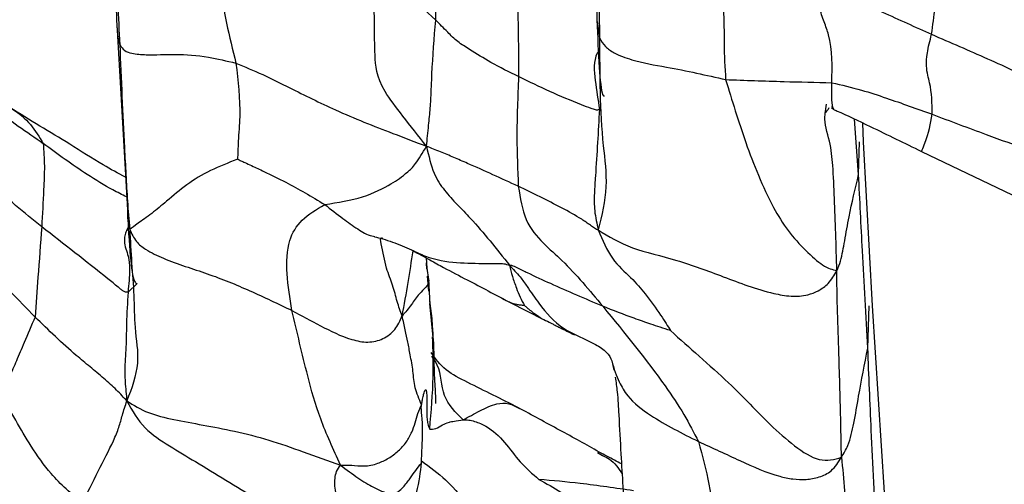
# Model space of a CAD drawing. Units: millimetres. Extents: x -1277 to 1938, y -1947 to 1196.
# Drawn here: x 168 to 191, y -1880 to -1869 of the extents above; entities that cross this region are included whole.
import ezdxf

# ---------------------------------------------------------------- set-up
doc = ezdxf.new("R2010")
doc.units = ezdxf.units.MM

msp = doc.modelspace()

# ---------------------------------------------------------------- linework, layer by layer
at = {"color": 7, "linetype": 'Continuous', "lineweight": 25}
for p, q in [((170.216, -1865.008), (170.386, -1869.38)), ((181.528, -1869.232), (181.585, -1869.615)), ((170.393, -1869.433), (170.627, -1873.606)), ((186.822, -1871.372), (186.852, -1871.155)), ((186.965, -1871.227), (187.01, -1871.27)), ((187.596, -1872.784), (187.499, -1871.497)), ((187.711, -1872.025), (187.692, -1871.588)), ((187.596, -1872.784), (187.615, -1872.022)), ((187.918, -1875.832), (187.711, -1872.025)), ((189.052, -1872.246), (191.5, -1873.418)), ((177.557, -1874.715), (177.574, -1874.958)), ((177.577, -1874.975), (177.57, -1874.834)), ((177.574, -1874.958), (177.617, -1875.216)), ((177.622, -1875.493), (177.591, -1875.144)), ((177.662, -1875.943), (177.622, -1875.214)), ((170.853, -1875.312), (170.642, -1875.509)), ((177.722, -1876.562), (177.649, -1875.773)), ((179.493, -1875.746), (180.3, -1876.153)), ((187.809, -1876.812), (187.84, -1875.826)), ((188.198, -1880.163), (187.918, -1875.832)), ((181.869, -1877.109), (181.914, -1877.318)), ((181.534, -1879.235), (181.656, -1879.301))]:
    msp.add_line(p, q, dxfattribs=at)
for points, knots in [([(177.783, -1869.2), (177.55, -1868.989), (177.064, -1868.549), (176.999, -1867.941), (177.069, -1867.176), (176.984, -1865.863), (176.946, -1864.777), (176.921, -1864.081)], [0, 0, 0, 0, 0.0950746, 0.1987782, 0.3051452, 0.5546183, 1, 1, 1, 1]), ([(181.343, -1864.637), (181.374, -1865.336), (181.436, -1866.734), (181.494, -1868.4), (181.523, -1869.234)], [0, 0, 0, 0, 0.499901, 1, 1, 1, 1]), ([(181.434, -1865.039), (181.474, -1865.901), (181.545, -1867.441), (181.573, -1868.951), (181.585, -1869.615)], [0, 0, 0, 0, 0.559909, 1, 1, 1, 1]), ([(170.258, -1865.311), (170.29, -1866.158), (170.346, -1867.67), (170.418, -1869.131), (170.45, -1869.773)], [0, 0, 0, 0, 0.559988, 1, 1, 1, 1]), ([(177.568, -1872.128), (177.381, -1871.89), (177.022, -1871.433), (176.407, -1870.627), (176.356, -1869.743), (176.364, -1868.153), (176.287, -1866.743), (176.235, -1865.805)], [0, 0, 0, 0, 0.064304, 0.123377, 0.245809, 0.498095, 1, 1, 1, 1]), ([(172.472, -1865.968), (172.53, -1866.448), (172.625, -1867.239), (172.765, -1868.336), (172.917, -1869.277), (173.069, -1869.892), (173.146, -1870.2)], [0, 0, 0, 0, 0.339886, 0.560093, 0.780128, 1, 1, 1, 1]), ([(177.783, -1869.2), (177.782, -1868.96), (177.781, -1868.481), (177.558, -1867.88), (177.422, -1867.353), (177.363, -1866.982), (177.322, -1866.816), (177.298, -1866.733), (177.273, -1866.648), (177.268, -1866.623), (177.265, -1866.608)], [0, 0, 0, 0, 0.246361, 0.49184, 0.739542, 0.864436, 0.895558, 0.926617, 0.958599, 1, 1, 1, 1]), ([(183.938, -1866.909), (184.172, -1867.592), (184.499, -1868.543), (184.462, -1869.743), (184.494, -1870.302), (184.51, -1870.581)], [0, 0, 0, 0, 0.56014, 0.780257, 1, 1, 1, 1]), ([(189.29, -1869.531), (189.318, -1869.323), (189.374, -1868.907), (189.466, -1868.179), (189.521, -1867.651), (189.555, -1867.328)], [0, 0, 0, 0, 0.281048, 0.560902, 1, 1, 1, 1]), ([(179.664, -1868.369), (179.672, -1868.57), (179.685, -1868.929), (179.701, -1869.678), (179.705, -1870.187), (179.707, -1870.513)], [0, 0, 0, 0, 0.315676, 0.56281, 1, 1, 1, 1]), ([(186.971, -1870.654), (186.984, -1870.278), (187, -1869.802), (186.802, -1869.257), (186.666, -1868.899), (186.68, -1868.522), (186.687, -1868.326)], [0, 0, 0, 0, 0.55359, 0.699283, 0.843811, 1, 1, 1, 1]), ([(186.687, -1868.326), (186.777, -1868.382), (186.943, -1868.486), (187.24, -1868.602), (187.631, -1868.78), (188.32, -1869.093), (188.911, -1869.36), (189.29, -1869.531)], [0, 0, 0, 0, 0.121098, 0.223437, 0.325887, 0.567805, 1, 1, 1, 1]), ([(177.568, -1872.128), (177.585, -1871.966), (177.615, -1871.673), (177.66, -1871.242), (177.679, -1870.848), (177.705, -1870.171), (177.749, -1869.618), (177.783, -1869.2)], [0, 0, 0, 0, 0.168635, 0.304418, 0.439124, 0.574971, 1, 1, 1, 1]), ([(179.707, -1870.513), (179.49, -1870.408), (179.1, -1870.22), (178.641, -1869.922), (178.287, -1869.712), (178.031, -1869.452), (177.873, -1869.292), (177.783, -1869.2)], [0, 0, 0, 0, 0.303523, 0.544486, 0.682829, 0.818178, 1, 1, 1, 1]), ([(181.524, -1869.203), (181.539, -1869.582), (181.568, -1870.275), (181.633, -1870.958), (181.683, -1870.961), (181.698, -1870.962)], [0, 0, 0, 0, 0.453864, 0.830769, 1, 1, 1, 1]), ([(170.388, -1869.378), (170.392, -1869.451), (170.397, -1869.558), (170.424, -1869.7), (170.441, -1869.749), (170.45, -1869.773)], [0, 0, 0, 0, 0.5279755, 0.7640879, 1, 1, 1, 1]), ([(181.585, -1869.615), (181.586, -1870.459), (181.589, -1871.632), (181.794, -1873.069), (181.635, -1873.733), (181.554, -1874.07)], [0, 0, 0, 0, 0.557645, 0.775237, 1, 1, 1, 1]), ([(181.585, -1869.615), (181.625, -1869.685), (181.707, -1869.827), (181.96, -1869.989), (182.434, -1870.174), (183.362, -1870.321), (184.061, -1870.479), (184.51, -1870.581)], [0, 0, 0, 0, 0.086281, 0.173306, 0.311088, 0.55829, 1, 1, 1, 1]), ([(189.304, -1871.387), (189.3, -1871.137), (189.294, -1870.762), (189.161, -1870.377), (189.174, -1869.984), (189.251, -1869.683), (189.29, -1869.531)], [0, 0, 0, 0, 0.503031, 0.755599, 0.876942, 1, 1, 1, 1]), ([(189.29, -1869.531), (189.722, -1869.719), (190.368, -1870), (191.091, -1870.321), (191.411, -1870.497), (191.604, -1870.63), (191.697, -1870.677), (191.748, -1870.702)], [0, 0, 0, 0, 0.4945936, 0.7409064, 0.8224284, 0.9039695, 1, 1, 1, 1]), ([(170.45, -1869.773), (170.485, -1869.823), (170.557, -1869.924), (170.761, -1869.983), (171.155, -1870.021), (171.723, -1869.978), (172.442, -1870.03), (172.931, -1870.148), (173.146, -1870.2)], [0, 0, 0, 0, 0.082706, 0.169446, 0.30805, 0.558021, 0.806337, 1, 1, 1, 1]), ([(170.45, -1869.773), (170.484, -1870.574), (170.527, -1871.585), (170.592, -1872.788), (170.625, -1873.395), (170.662, -1873.834), (170.681, -1874.056)], [0, 0, 0, 0, 0.558272, 0.704481, 0.850687, 1, 1, 1, 1]), ([(181.56, -1869.928), (181.55, -1869.943), (181.434, -1870.123), (181.481, -1870.632), (181.548, -1871.054), (181.582, -1871.271)], [0, 0, 0, 0, 0.0405639, 0.5076938, 1, 1, 1, 1]), ([(173.146, -1870.2), (173.352, -1870.285), (173.766, -1870.456), (174.508, -1870.831), (175.302, -1871.222), (176.116, -1871.571), (176.823, -1871.843), (177.307, -1872.029), (177.568, -1872.128)], [0, 0, 0, 0, 0.1536479, 0.3069637, 0.5482371, 0.6909658, 0.8338718, 1, 1, 1, 1]), ([(173.146, -1870.2), (173.196, -1870.612), (173.268, -1871.204), (173.202, -1871.893), (173.191, -1872.227), (173.186, -1872.366), (173.184, -1872.429)], [0, 0, 0, 0, 0.571695, 0.82219, 0.920199, 1, 1, 1, 1]), ([(166.475, -1870.329), (166.501, -1870.354), (166.55, -1870.403), (166.647, -1870.507), (166.78, -1870.64), (167.058, -1870.905), (167.71, -1871.39), (168.289, -1871.794), (168.675, -1872.064)], [0, 0, 0, 0, 0.051625, 0.097807, 0.144133, 0.253346, 0.501538, 1, 1, 1, 1]), ([(179.707, -1870.513), (179.686, -1870.979), (179.648, -1871.809), (179.683, -1872.676), (179.698, -1873.056)], [0, 0, 0, 0, 0.562252, 1, 1, 1, 1]), ([(181.582, -1871.271), (181.569, -1871.28), (181.546, -1871.294), (181.494, -1871.289), (181.442, -1871.27), (181.34, -1871.234), (180.997, -1871.1), (180.445, -1870.873), (179.951, -1870.632), (179.707, -1870.513)], [0, 0, 0, 0, 0.057746, 0.09536, 0.125942, 0.155482, 0.272802, 0.641967, 1, 1, 1, 1]), ([(184.51, -1870.581), (184.958, -1870.597), (185.763, -1870.626), (186.6, -1870.645), (186.971, -1870.654)], [0, 0, 0, 0, 0.557018, 1, 1, 1, 1]), ([(184.51, -1870.581), (184.657, -1871.063), (184.951, -1872.031), (185.443, -1873.265), (185.944, -1874.098), (186.372, -1874.559), (186.796, -1874.938), (186.989, -1874.989), (187.09, -1875.015)], [0, 0, 0, 0, 0.276504, 0.554391, 0.662843, 0.770722, 0.880086, 1, 1, 1, 1]), ([(186.971, -1870.654), (187.199, -1870.706), (187.605, -1870.8), (188.394, -1871.057), (188.948, -1871.258), (189.304, -1871.387)], [0, 0, 0, 0, 0.313711, 0.559801, 1, 1, 1, 1]), ([(186.974, -1871.192), (186.981, -1871.206), (187.031, -1871.301), (186.972, -1871.239), (186.972, -1870.884), (186.971, -1870.654)], [0, 0, 0, 0, 0.058378, 0.391184, 1, 1, 1, 1]), ([(167.612, -1871.106), (167.732, -1871.155), (168.019, -1871.274), (168.393, -1871.604), (168.582, -1871.912), (168.675, -1872.064)], [0, 0, 0, 0, 0.268298, 0.640988, 1, 1, 1, 1]), ([(170.585, -1872.848), (170.411, -1872.755), (169.969, -1872.517), (169.322, -1872.092), (168.591, -1871.66), (168.13, -1871.372), (167.899, -1871.227)], [0, 0, 0, 0, 0.188831, 0.480211, 0.73943, 1, 1, 1, 1]), ([(181.582, -1871.271), (181.553, -1871.787), (181.516, -1872.438), (181.459, -1873.217), (181.457, -1873.639), (181.521, -1873.922), (181.554, -1874.07)], [0, 0, 0, 0, 0.553122, 0.698043, 0.841992, 1, 1, 1, 1]), ([(186.907, -1871.239), (186.893, -1871.261), (186.868, -1871.301), (186.835, -1871.339), (186.815, -1871.356), (186.808, -1871.359), (186.804, -1871.361)], [0, 0, 0, 0, 0.393372, 0.681156, 0.832976, 1, 1, 1, 1]), ([(187.01, -1871.27), (187.04, -1871.283), (187.273, -1871.384), (188.012, -1871.738), (188.662, -1872.056), (189.052, -1872.246)], [0, 0, 0, 0, 0.056432, 0.434983, 1, 1, 1, 1]), ([(187.09, -1875.015), (187.082, -1874.724), (187.066, -1874.151), (187.035, -1873.334), (187.004, -1872.618), (186.948, -1872.022), (186.788, -1871.574), (186.818, -1871.393), (186.822, -1871.372)], [0, 0, 0, 0, 0.219167, 0.431447, 0.643761, 0.810545, 0.977347, 1, 1, 1, 1]), ([(189.052, -1872.245), (189.052, -1872.245), (189.035, -1872.291), (189.206, -1871.928), (189.265, -1871.604), (189.304, -1871.387)], [0, 0, 0, 0, 0.002609, 0.333198, 1, 1, 1, 1]), ([(189.304, -1871.387), (189.721, -1871.544), (190.467, -1871.823), (191.221, -1872.097), (191.552, -1872.218)], [0, 0, 0, 0, 0.55987, 1, 1, 1, 1]), ([(168.64, -1873.998), (168.233, -1873.669), (167.648, -1873.196), (167.078, -1872.582), (166.829, -1872.259), (166.719, -1872.131), (166.664, -1872.066)], [0, 0, 0, 0, 0.5603406, 0.8044246, 0.9005887, 1, 1, 1, 1]), ([(168.675, -1872.064), (168.687, -1872.238), (168.711, -1872.584), (168.678, -1873.227), (168.654, -1873.706), (168.64, -1873.998)], [0, 0, 0, 0, 0.283468, 0.562985, 1, 1, 1, 1]), ([(170.61, -1873.302), (170.503, -1873.25), (170.191, -1873.097), (169.535, -1872.696), (169.011, -1872.311), (168.675, -1872.064)], [0, 0, 0, 0, 0.158268, 0.460392, 1, 1, 1, 1]), ([(175.207, -1873.479), (175.513, -1873.431), (176.124, -1873.335), (176.775, -1872.997), (177.035, -1872.812), (177.306, -1872.566), (177.479, -1872.277), (177.568, -1872.128)], [0, 0, 0, 0, 0.279193, 0.557313, 0.805198, 0.899442, 1, 1, 1, 1]), ([(179.698, -1873.056), (179.306, -1872.876), (178.809, -1872.648), (178.202, -1872.388), (177.89, -1872.255), (177.676, -1872.171), (177.568, -1872.128)], [0, 0, 0, 0, 0.55549, 0.704728, 0.850613, 1, 1, 1, 1]), ([(177.568, -1872.128), (177.619, -1872.35), (177.715, -1872.765), (177.982, -1873.158), (178.277, -1873.479), (178.645, -1873.853), (179.052, -1874.327), (179.346, -1874.7), (179.495, -1874.889)], [0, 0, 0, 0, 0.153862, 0.288814, 0.426761, 0.563539, 0.778438, 1, 1, 1, 1]), ([(173.184, -1872.429), (172.969, -1872.514), (172.532, -1872.686), (171.996, -1873.007), (171.567, -1873.382), (171.191, -1873.692), (170.841, -1873.94), (170.735, -1874.016), (170.681, -1874.056)], [0, 0, 0, 0, 0.179878, 0.365878, 0.552134, 0.698517, 0.844581, 1, 1, 1, 1]), ([(173.184, -1872.429), (173.196, -1872.435), (173.222, -1872.447), (173.278, -1872.472), (173.375, -1872.515), (173.553, -1872.596), (173.87, -1872.749), (174.43, -1873.012), (174.904, -1873.297), (175.207, -1873.479)], [0, 0, 0, 0, 0.017, 0.037712, 0.081284, 0.160374, 0.301703, 0.554663, 1, 1, 1, 1]), ([(187.09, -1875.015), (187.122, -1874.942), (187.185, -1874.8), (187.227, -1874.558), (187.294, -1874.219), (187.395, -1873.621), (187.517, -1873.111), (187.596, -1872.784)], [0, 0, 0, 0, 0.10798, 0.210609, 0.31577, 0.561607, 1, 1, 1, 1]), ([(187.809, -1876.812), (187.767, -1876.058), (187.69, -1874.711), (187.625, -1873.373), (187.596, -1872.784)], [0, 0, 0, 0, 0.560056, 1, 1, 1, 1]), ([(179.698, -1873.056), (179.744, -1873.331), (179.835, -1873.887), (180.278, -1874.392), (180.916, -1874.944), (181.352, -1875.47), (181.658, -1875.839)], [0, 0, 0, 0, 0.1822552, 0.3691265, 0.5573473, 1, 1, 1, 1]), ([(181.554, -1874.07), (181.527, -1874.061), (181.481, -1874.046), (181.372, -1873.958), (181.275, -1873.892), (181.067, -1873.753), (180.541, -1873.465), (180.035, -1873.22), (179.698, -1873.056)], [0, 0, 0, 0, 0.081303, 0.142515, 0.20401, 0.265616, 0.509899, 1, 1, 1, 1]), ([(170.627, -1873.606), (170.646, -1873.981), (170.679, -1874.659), (170.768, -1875.289), (170.829, -1875.304), (170.85, -1875.309)], [0, 0, 0, 0, 0.451515, 0.815356, 1, 1, 1, 1]), ([(170.627, -1873.607), (170.628, -1873.657), (170.628, -1873.756), (170.639, -1873.926), (170.666, -1874.01), (170.681, -1874.056)], [0, 0, 0, 0, 0.312584, 0.62228, 1, 1, 1, 1]), ([(174.447, -1875.939), (174.399, -1875.651), (174.304, -1875.076), (174.339, -1874.338), (174.634, -1873.82), (175.016, -1873.593), (175.207, -1873.479)], [0, 0, 0, 0, 0.28022, 0.560646, 0.780192, 1, 1, 1, 1]), ([(175.207, -1873.479), (175.347, -1873.59), (175.599, -1873.789), (175.956, -1874.04), (176.201, -1874.194), (176.346, -1874.217), (176.368, -1874.22)], [0, 0, 0, 0, 0.382012, 0.684334, 0.952684, 1, 1, 1, 1]), ([(168.485, -1876.09), (168.098, -1875.689), (167.556, -1875.129), (166.869, -1874.401), (166.59, -1874.085), (166.449, -1873.925)], [0, 0, 0, 0, 0.556031, 0.775849, 1, 1, 1, 1]), ([(168.64, -1873.998), (168.61, -1874.388), (168.556, -1875.083), (168.507, -1875.782), (168.485, -1876.09)], [0, 0, 0, 0, 0.560303, 1, 1, 1, 1]), ([(170.642, -1875.509), (170.623, -1875.514), (170.591, -1875.522), (170.526, -1875.487), (170.47, -1875.44), (170.356, -1875.35), (169.753, -1874.861), (169.154, -1874.397), (168.64, -1873.998)], [0, 0, 0, 0, 0.047405, 0.080765, 0.111012, 0.141069, 0.262057, 1, 1, 1, 1]), ([(170.652, -1874.001), (170.635, -1874.03), (170.599, -1874.089), (170.565, -1874.203), (170.543, -1874.411), (170.66, -1874.652), (170.685, -1875.06), (170.659, -1875.333), (170.642, -1875.509)], [0, 0, 0, 0, 0.077263, 0.159903, 0.237346, 0.469985, 0.659384, 1, 1, 1, 1]), ([(170.681, -1874.056), (170.694, -1874.316), (170.72, -1874.83), (170.789, -1875.591), (170.781, -1876.384), (170.939, -1877.166), (170.725, -1877.742), (170.616, -1878.036)], [0, 0, 0, 0, 0.188989, 0.37339, 0.558552, 0.775193, 1, 1, 1, 1]), ([(170.681, -1874.056), (170.727, -1874.155), (170.817, -1874.351), (171.092, -1874.557), (171.648, -1874.822), (172.487, -1875.068), (173.471, -1875.469), (174.122, -1875.782), (174.447, -1875.939)], [0, 0, 0, 0, 0.070463, 0.137951, 0.246627, 0.499002, 0.749451, 1, 1, 1, 1]), ([(181.554, -1874.07), (181.797, -1874.218), (182.274, -1874.509), (183.38, -1874.75), (184.455, -1875.15), (185.336, -1875.492), (186.013, -1875.619), (186.374, -1875.598), (186.673, -1875.486), (186.922, -1875.305), (187.03, -1875.119), (187.09, -1875.015)], [0, 0, 0, 0, 0.194098, 0.380674, 0.567541, 0.758931, 0.819163, 0.874749, 0.911198, 0.950742, 1, 1, 1, 1]), ([(181.554, -1874.07), (181.653, -1874.305), (181.846, -1874.768), (182.336, -1875.177), (182.679, -1875.596), (182.934, -1875.94), (183.126, -1876.231), (183.197, -1876.351), (183.23, -1876.405)], [0, 0, 0, 0, 0.1947, 0.382806, 0.571794, 0.821191, 0.918822, 1, 1, 1, 1]), ([(176.364, -1874.228), (176.425, -1874.243), (176.551, -1874.273), (176.857, -1874.371), (177.075, -1874.469), (177.221, -1874.534)], [0, 0, 0, 0, 0.244429, 0.496671, 1, 1, 1, 1]), ([(177.002, -1876.066), (176.962, -1875.957), (176.885, -1875.742), (176.794, -1875.352), (176.609, -1874.926), (176.551, -1874.503), (176.485, -1874.247), (176.538, -1874.256), (176.54, -1874.256)], [0, 0, 0, 0, 0.210742, 0.415476, 0.620608, 0.89174, 0.996566, 1, 1, 1, 1]), ([(177.218, -1874.53), (177.326, -1874.582), (177.671, -1874.747), (178.274, -1874.845), (178.83, -1874.842), (179.188, -1874.849), (179.348, -1874.843), (179.448, -1874.874), (179.495, -1874.889)], [0, 0, 0, 0, 0.142138, 0.453575, 0.764636, 0.900495, 0.952609, 1, 1, 1, 1]), ([(177.233, -1874.54), (177.372, -1874.615), (177.619, -1874.747), (178.037, -1874.983), (178.654, -1875.296), (179.166, -1875.571), (179.493, -1875.746)], [0, 0, 0, 0, 0.184779, 0.328401, 0.571991, 1, 1, 1, 1]), ([(177.002, -1876.066), (177.052, -1875.804), (177.15, -1875.287), (177.221, -1874.796), (177.256, -1874.553)], [0, 0, 0, 0, 0.505288, 1, 1, 1, 1]), ([(181.658, -1875.839), (181.256, -1875.668), (180.677, -1875.422), (180.013, -1875.115), (179.734, -1874.98), (179.613, -1874.919), (179.546, -1874.892), (179.513, -1874.89), (179.495, -1874.889)], [0, 0, 0, 0, 0.555107, 0.800152, 0.909421, 0.938234, 0.966984, 1, 1, 1, 1]), ([(179.495, -1874.889), (179.581, -1874.977), (179.734, -1875.136), (179.937, -1875.434), (180.247, -1875.883), (180.7, -1876.401), (181.355, -1876.628), (181.786, -1876.91), (181.84, -1877.04), (181.869, -1877.109)], [0, 0, 0, 0, 0.098461, 0.176738, 0.311332, 0.553917, 0.794724, 0.889695, 1, 1, 1, 1]), ([(179.495, -1874.889), (179.514, -1874.973), (179.553, -1875.134), (179.647, -1875.396), (179.736, -1875.632), (179.807, -1875.758), (179.842, -1875.821)], [0, 0, 0, 0, 0.296545, 0.571169, 0.787461, 1, 1, 1, 1]), ([(177.617, -1875.216), (177.619, -1875.226), (177.642, -1875.332), (177.397, -1875.521), (177.225, -1875.806), (177.077, -1875.978), (177.002, -1876.066)], [0, 0, 0, 0, 0.039573, 0.409104, 0.699073, 1, 1, 1, 1]), ([(187.198, -1879.343), (187.193, -1879.071), (187.183, -1878.534), (187.163, -1877.763), (187.14, -1877.005), (187.12, -1876.312), (187.096, -1875.686), (187.092, -1875.242), (187.09, -1875.015)], [0, 0, 0, 0, 0.187988, 0.372774, 0.557904, 0.703473, 0.849019, 1, 1, 1, 1]), ([(170.642, -1875.509), (170.628, -1875.756), (170.603, -1876.21), (170.598, -1876.786), (170.563, -1877.227), (170.571, -1877.615), (170.6, -1877.888), (170.616, -1878.036)], [0, 0, 0, 0, 0.292135, 0.53769, 0.683234, 0.828278, 1, 1, 1, 1]), ([(179.491, -1875.744), (179.44, -1875.723), (179.38, -1875.698), (179.321, -1875.657), (179.313, -1875.651)], [0, 0, 0, 0, 0.856441, 1, 1, 1, 1]), ([(177.776, -1878.096), (177.776, -1878.096), (177.782, -1878.098), (177.785, -1878.068), (177.785, -1877.92), (177.759, -1877.576), (177.746, -1877.075), (177.739, -1876.727), (177.718, -1876.447), (177.703, -1876.117), (177.665, -1875.869), (177.643, -1875.718)], [0, 0, 0, 0, 0.000459, 0.02325, 0.053067, 0.201292, 0.375116, 0.447067, 0.51024, 0.701834, 1, 1, 1, 1]), ([(179.842, -1875.821), (179.826, -1875.82), (179.793, -1875.819), (179.734, -1875.814), (179.642, -1875.796), (179.558, -1875.777), (179.496, -1875.746), (179.491, -1875.744)], [0, 0, 0, 0, 0.140516, 0.277807, 0.522505, 0.960453, 1, 1, 1, 1]), ([(179.842, -1875.821), (179.853, -1875.829), (179.876, -1875.848), (179.916, -1875.884), (179.982, -1875.94), (180.1, -1876.033), (180.194, -1876.092), (180.255, -1876.13)], [0, 0, 0, 0, 0.07393, 0.155853, 0.300018, 0.550069, 1, 1, 1, 1]), ([(183.23, -1876.405), (183.15, -1876.379), (183.001, -1876.328), (182.723, -1876.236), (182.284, -1876.085), (181.903, -1875.935), (181.658, -1875.839)], [0, 0, 0, 0, 0.160662, 0.300983, 0.551953, 1, 1, 1, 1]), ([(181.658, -1875.839), (182.174, -1876.47), (182.893, -1877.348), (183.56, -1878.357), (183.772, -1878.77), (183.879, -1878.976)], [0, 0, 0, 0, 0.5602355, 0.7799263, 1, 1, 1, 1]), ([(168.485, -1876.09), (168.398, -1876.291), (168.243, -1876.651), (168.056, -1877.1), (167.897, -1877.462), (167.759, -1877.733), (167.691, -1877.868)], [0, 0, 0, 0, 0.313315, 0.559411, 0.781055, 1, 1, 1, 1]), ([(170.616, -1878.036), (170.542, -1877.955), (170.402, -1877.802), (170.078, -1877.509), (169.763, -1877.247), (169.211, -1876.792), (168.798, -1876.393), (168.485, -1876.09)], [0, 0, 0, 0, 0.150515, 0.287159, 0.427046, 0.565417, 1, 1, 1, 1]), ([(174.447, -1875.939), (174.665, -1876.057), (175.107, -1876.296), (175.693, -1876.589), (176.209, -1876.698), (176.574, -1876.61), (176.859, -1876.388), (176.953, -1876.175), (177.002, -1876.066)], [0, 0, 0, 0, 0.247546, 0.50156, 0.624447, 0.743839, 0.868187, 1, 1, 1, 1]), ([(175.575, -1879.523), (175.408, -1879.161), (175.075, -1878.44), (174.756, -1877.261), (174.564, -1876.44), (174.447, -1875.939)], [0, 0, 0, 0, 0.280884, 0.560502, 1, 1, 1, 1]), ([(177.453, -1878.125), (177.397, -1877.993), (177.285, -1877.731), (177.263, -1877.346), (177.194, -1876.99), (177.136, -1876.665), (177.079, -1876.391), (177.028, -1876.176), (177.002, -1876.066)], [0, 0, 0, 0, 0.188418, 0.372355, 0.556694, 0.701901, 0.847672, 1, 1, 1, 1]), ([(180.254, -1876.129), (180.265, -1876.135), (180.332, -1876.167), (180.427, -1876.217), (180.536, -1876.27), (180.624, -1876.315), (180.721, -1876.364), (180.812, -1876.409), (180.882, -1876.44), (180.944, -1876.474), (180.98, -1876.493), (181.006, -1876.507)], [0, 0, 0, 0, 0.046795, 0.267194, 0.361846, 0.468407, 0.603706, 0.755481, 0.848302, 0.895264, 1, 1, 1, 1]), ([(177.642, -1878.687), (177.678, -1878.274), (177.745, -1877.503), (177.719, -1876.85), (177.707, -1876.546)], [0, 0, 0, 0, 0.5348664, 1, 1, 1, 1]), ([(183.23, -1876.405), (183.451, -1876.603), (183.905, -1877.006), (184.724, -1877.735), (185.425, -1878.484), (186.098, -1879.09), (186.708, -1879.482), (187.033, -1879.39), (187.198, -1879.343)], [0, 0, 0, 0, 0.1501293, 0.3074104, 0.5547858, 0.7031043, 0.8486616, 1, 1, 1, 1]), ([(187.198, -1879.343), (187.252, -1879.254), (187.352, -1879.088), (187.428, -1878.817), (187.511, -1878.435), (187.621, -1877.763), (187.736, -1877.183), (187.809, -1876.812)], [0, 0, 0, 0, 0.116227, 0.218585, 0.321822, 0.56574, 1, 1, 1, 1]), ([(188.018, -1881.135), (187.974, -1880.328), (187.894, -1878.887), (187.835, -1877.446), (187.809, -1876.812)], [0, 0, 0, 0, 0.560044, 1, 1, 1, 1]), ([(179.702, -1878.192), (179.309, -1877.997), (178.738, -1877.713), (177.977, -1877.333), (177.777, -1877.055), (177.675, -1876.913)], [0, 0, 0, 0, 0.516578, 0.752292, 1, 1, 1, 1]), ([(178.419, -1878.475), (178.245, -1878.302), (177.899, -1877.957), (177.923, -1877.329), (177.736, -1877.063), (177.689, -1876.996)], [0, 0, 0, 0, 0.4296173, 0.855317, 1, 1, 1, 1]), ([(181.869, -1877.109), (181.894, -1877.197), (181.942, -1877.369), (182.053, -1877.633), (182.27, -1878.014), (182.912, -1878.491), (183.501, -1878.787), (183.879, -1878.976)], [0, 0, 0, 0, 0.0951579, 0.1859572, 0.3233471, 0.5657234, 1, 1, 1, 1]), ([(181.949, -1877.484), (181.965, -1877.598), (182.006, -1877.891), (182.037, -1878.497), (182.091, -1879.515), (182.142, -1880.266), (182.174, -1880.748)], [0, 0, 0, 0, 0.096237, 0.247521, 0.51766, 1, 1, 1, 1]), ([(169.582, -1880.406), (169.328, -1880.189), (168.874, -1879.801), (168.272, -1878.918), (167.918, -1878.278), (167.691, -1877.868)], [0, 0, 0, 0, 0.312754, 0.55937, 1, 1, 1, 1]), ([(177.453, -1878.125), (177.456, -1878.109), (177.462, -1878.073), (177.47, -1878.029), (177.483, -1877.96), (177.509, -1877.848), (177.545, -1877.756), (177.572, -1877.797), (177.579, -1878.058), (177.565, -1878.519), (177.617, -1878.632), (177.642, -1878.687)], [0, 0, 0, 0, 0.014711, 0.031521, 0.050594, 0.113449, 0.243683, 0.370825, 0.495821, 0.751238, 1, 1, 1, 1]), ([(169.582, -1880.406), (169.701, -1880.163), (169.931, -1879.689), (170.277, -1879.035), (170.438, -1878.643), (170.509, -1878.356), (170.579, -1878.146), (170.616, -1878.036)], [0, 0, 0, 0, 0.280277, 0.545783, 0.690459, 0.836295, 1, 1, 1, 1]), ([(170.616, -1878.036), (170.772, -1878.134), (171.072, -1878.321), (171.697, -1878.469), (172.376, -1878.593), (173.123, -1878.73), (173.907, -1878.931), (174.697, -1879.211), (175.281, -1879.419), (175.575, -1879.523)], [0, 0, 0, 0, 0.150646, 0.287708, 0.425695, 0.564291, 0.709212, 0.853704, 1, 1, 1, 1]), ([(170.616, -1878.036), (170.741, -1878.259), (170.984, -1878.689), (171.607, -1879.082), (172.475, -1879.605), (173.15, -1880.019), (173.623, -1880.31)], [0, 0, 0, 0, 0.1974454, 0.3811009, 0.5656319, 1, 1, 1, 1]), ([(175.575, -1879.523), (175.656, -1879.522), (175.809, -1879.519), (176.113, -1879.559), (176.414, -1879.506), (176.691, -1879.371), (176.919, -1879.202), (177.11, -1878.993), (177.23, -1878.763), (177.306, -1878.543), (177.373, -1878.298), (177.424, -1878.187), (177.453, -1878.125)], [0, 0, 0, 0, 0.138412, 0.260848, 0.378145, 0.466393, 0.555256, 0.643735, 0.732521, 0.813773, 0.895824, 1, 1, 1, 1]), ([(177.449, -1879.477), (177.462, -1879.23), (177.482, -1878.859), (177.473, -1878.507), (177.457, -1878.355), (177.449, -1878.254), (177.447, -1878.194), (177.449, -1878.155), (177.452, -1878.135), (177.453, -1878.125)], [0, 0, 0, 0, 0.508924, 0.764273, 0.890373, 0.951046, 0.977684, 0.9891, 1, 1, 1, 1]), ([(178.419, -1878.475), (178.545, -1878.405), (178.789, -1878.269), (179.175, -1878.083), (179.487, -1878.08), (179.648, -1878.165), (179.73, -1878.209)], [0, 0, 0, 0, 0.293767, 0.570461, 0.781113, 1, 1, 1, 1]), ([(181.574, -1879.221), (181.426, -1879.137), (181.127, -1878.966), (180.489, -1878.623), (180.018, -1878.365), (179.702, -1878.192)], [0, 0, 0, 0, 0.241339, 0.490124, 1, 1, 1, 1]), ([(177.642, -1878.687), (177.687, -1878.689), (177.777, -1878.692), (177.943, -1878.585), (178.039, -1878.539), (178.195, -1878.504), (178.345, -1878.485), (178.419, -1878.475)], [0, 0, 0, 0, 0.2837689, 0.5630135, 0.8098848, 0.9049542, 1, 1, 1, 1]), ([(178.419, -1878.475), (178.461, -1878.474), (178.544, -1878.473), (178.73, -1878.519), (179.048, -1878.655), (179.396, -1878.986), (179.727, -1879.462), (180.026, -1879.725), (180.176, -1879.856)], [0, 0, 0, 0, 0.063119, 0.123924, 0.246032, 0.495728, 0.746918, 1, 1, 1, 1]), ([(183.879, -1878.976), (184.202, -1879.125), (184.85, -1879.424), (185.549, -1879.744), (186.064, -1879.852), (186.373, -1879.866), (186.678, -1879.815), (187, -1879.662), (187.128, -1879.456), (187.198, -1879.343)], [0, 0, 0, 0, 0.277421, 0.556054, 0.643691, 0.731265, 0.816271, 0.898214, 1, 1, 1, 1]), ([(183.879, -1878.976), (183.971, -1879.312), (184.155, -1879.983), (184.262, -1881.07), (184.315, -1881.826), (184.347, -1882.288)], [0, 0, 0, 0, 0.279761, 0.559818, 1, 1, 1, 1]), ([(182.094, -1879.498), (182.04, -1879.469), (181.878, -1879.382), (181.695, -1879.285), (181.573, -1879.221)], [0, 0, 0, 0, 0.335582, 1, 1, 1, 1]), ([(181.656, -1879.301), (181.71, -1879.327), (181.902, -1879.42), (182.022, -1879.597), (182.109, -1879.724)], [0, 0, 0, 0, 0.279904, 1, 1, 1, 1]), ([(187.198, -1879.343), (187.225, -1879.6), (187.279, -1880.11), (187.289, -1880.92), (187.315, -1882.077), (187.305, -1882.955), (187.299, -1883.571)], [0, 0, 0, 0, 0.188875, 0.375025, 0.561205, 1, 1, 1, 1]), ([(175.77, -1880.836), (175.689, -1880.693), (175.528, -1880.407), (175.435, -1880.066), (175.442, -1879.83), (175.475, -1879.66), (175.541, -1879.57), (175.575, -1879.523)], [0, 0, 0, 0, 0.274632, 0.55034, 0.694686, 0.838961, 1, 1, 1, 1]), ([(175.575, -1879.523), (175.711, -1879.627), (175.976, -1879.83), (176.318, -1880.035), (176.586, -1880.157), (176.718, -1880.188), (176.783, -1880.204)], [0, 0, 0, 0, 0.291661, 0.570255, 0.789487, 1, 1, 1, 1]), ([(176.783, -1880.204), (176.79, -1880.201), (176.804, -1880.195), (176.832, -1880.183), (176.88, -1880.159), (176.96, -1880.103), (177.08, -1879.982), (177.233, -1879.763), (177.365, -1879.589), (177.449, -1879.477)], [0, 0, 0, 0, 0.017371, 0.038245, 0.081712, 0.159772, 0.299102, 0.550001, 1, 1, 1, 1]), ([(177.197, -1880.945), (177.183, -1880.873), (177.153, -1880.726), (177.397, -1880.031), (177.429, -1879.687), (177.449, -1879.477)], [0, 0, 0, 0, 0.274777, 0.557567, 1, 1, 1, 1]), ([(177.451, -1879.428), (177.644, -1879.566), (178.077, -1879.875), (178.426, -1880.322), (178.62, -1880.57)], [0, 0, 0, 0, 0.445389, 1, 1, 1, 1]), ([(182.373, -1880.12), (181.959, -1880.059), (181.223, -1879.95), (180.495, -1879.885), (180.176, -1879.856)], [0, 0, 0, 0, 0.561381, 1, 1, 1, 1]), ([(180.176, -1879.856), (180.522, -1880.046), (181.041, -1880.331), (181.49, -1880.843), (181.649, -1881.204), (181.643, -1881.399), (181.64, -1881.497)], [0, 0, 0, 0, 0.499417, 0.750788, 0.875803, 1, 1, 1, 1])]:
    msp.add_open_spline(points, degree=3, knots=knots, dxfattribs=at)

doc.saveas('drawing.dxf')
